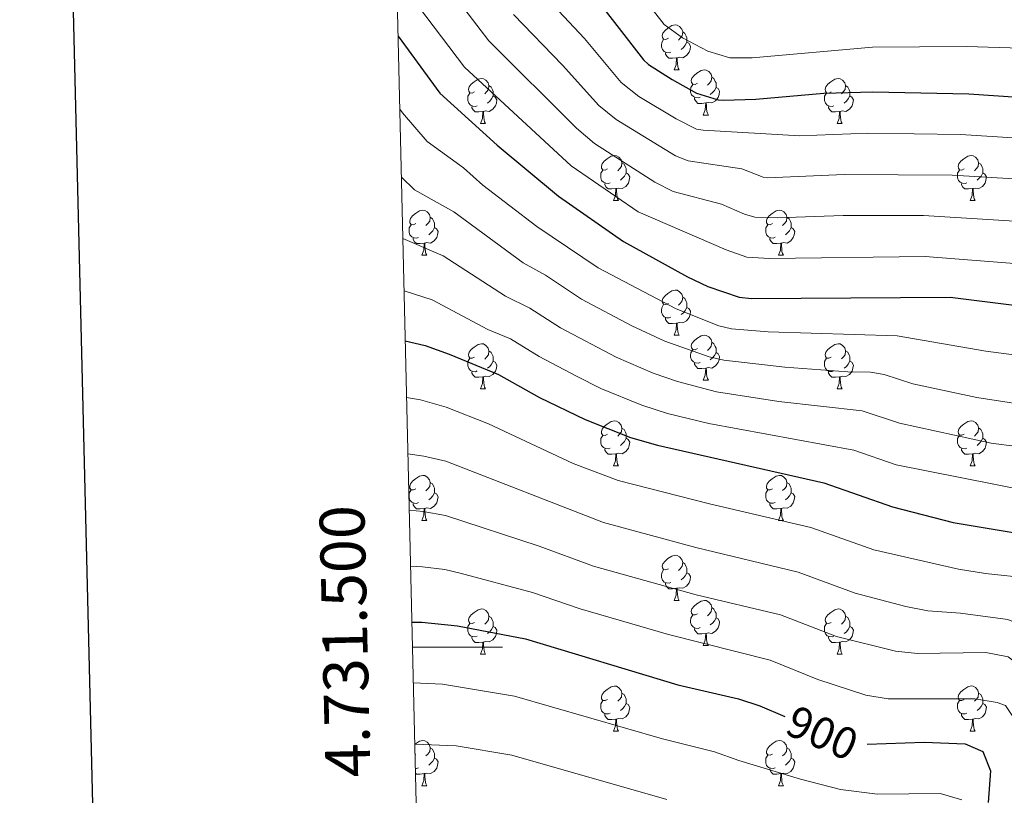
# Model space of a CAD drawing. Units: metres. Extents: x 661250 to 665774, y 730128 to 733202.
# Drawn here: x 662079 to 662298, y 731467 to 731640 of the extents above; entities that cross this region are included whole.
import ezdxf
from ezdxf.enums import TextEntityAlignment as Align

# ---------------------------------------------------------------- set-up
doc = ezdxf.new("R2010")
doc.units = ezdxf.units.M
doc.header["$MEASUREMENT"] = 0
for name, color, linetype, lineweight in [('Carátula', 7, 'Continuous', 5), ('Elementos auxiliares', 7, 'Continuous', 5), ('Entidades rústicas y varios', 7, 'Continuous', 5), ('Relieve y altimetría', 7, 'Continuous', 5), ('Textos de rotulación', 7, 'Continuous', 5)]:
    doc.layers.add(name, color=color, linetype=linetype, lineweight=lineweight)
doc.styles.add('Style-arial', font='arial.shx', dxfattribs={"bigfont": 'arialbig.shx'})
doc.styles.add('Style-Helvetica-Narrow-Oblique', font='txt')

msp = doc.modelspace()

# ---------------------------------------------------------------- linework, layer by layer
at = {"layer": 'Carátula', "color": 7, "linetype": 'Continuous', "lineweight": 5}
msp.add_line((662166.57, 731500), (662186.57, 731500), dxfattribs=at)
at = {"layer": 'Carátula', "color": 7, "linetype": 'Continuous', "lineweight": 25, "flags": 128}
msp.add_lwpolyline([(662060.11, 732903.38), (662119.39, 730489.12), (665673.3, 730576.39), (665614.1, 732987.64), (662060.11, 732903.38)], dxfattribs=at)
at = {"layer": 'Carátula', "color": 7, "linetype": 'Continuous', "lineweight": 5}
msp.add_3dface([(661320.23, 730127.58), (665773.98, 730233.18), (665703.58, 733202.34), (661249.84, 733096.75)], dxfattribs=at)
at = {"layer": 'Elementos auxiliares', "color": 250, "linetype": 'Continuous', "lineweight": 5}
msp.add_3dface([(662189.09, 730542.03), (662134.71, 732855.39), (665545.98, 732936.3), (665601.55, 730622.94)], dxfattribs=at)
at = {"layer": 'Entidades rústicas y varios', "color": 92, "linetype": 'Continuous', "lineweight": 5}
for p, q in [((662224.77, 731628.39), (662225.9, 731628.39)), ((662181.69, 731616.45), (662182.82, 731616.45)), ((662231.25, 731618.35), (662232.37, 731618.35)), ((662261.02, 731616.45), (662262.14, 731616.45)), ((662211.27, 731599.31), (662212.39, 731599.31)), ((662290.6, 731599.31), (662291.72, 731599.31)), ((662168.63, 731587.16), (662169.76, 731587.16)), ((662247.96, 731587.17), (662249.09, 731587.17)), ((662224.77, 731569.4), (662225.9, 731569.4)), ((662181.69, 731557.45), (662182.82, 731557.45)), ((662231.25, 731559.36), (662232.37, 731559.36)), ((662261.02, 731557.46), (662262.14, 731557.46)), ((662211.27, 731540.3), (662212.39, 731540.3)), ((662290.6, 731540.31), (662291.72, 731540.31)), ((662168.63, 731528.16), (662169.76, 731528.16)), ((662247.96, 731528.17), (662249.09, 731528.17)), ((662224.77, 731510.39), (662225.9, 731510.39)), ((662231.25, 731500.36), (662232.37, 731500.36)), ((662181.69, 731498.45), (662182.82, 731498.45)), ((662261.02, 731498.45), (662262.14, 731498.45)), ((662211.27, 731481.31), (662212.39, 731481.31)), ((662290.6, 731481.31), (662291.72, 731481.31)), ((662167.33, 731476.23), (662167.12, 731476.13)), ((662168.63, 731469.17), (662169.76, 731469.17)), ((662247.96, 731469.17), (662249.09, 731469.17))]:
    msp.add_line(p, q, dxfattribs=at)
at = {"layer": 'Entidades rústicas y varios', "color": 92, "linetype": 'Continuous', "lineweight": 5, "flags": 128}
for points in [[(662223.47, 731635.45), (662222.94, 731635.18), (662222.41, 731635.24), (662222.15, 731635.61), (662222.09, 731636.03), (662222.25, 731636.55), (662222.73, 731637.15), (662223.37, 731637.68), (662224.27, 731638.26), (662225.01, 731638.42), (662225.44, 731638.37), (662225.97, 731638.05), (662226.5, 731637.47), (662226.66, 731636.83), (662226.55, 731635.98), (662226.12, 731635.45), (662225.7, 731635.02)], [(662226.66, 731636.83), (662227.13, 731636.51), (662227.45, 731635.87), (662227.61, 731635.55), (662227.61, 731634.97), (662227.61, 731634.55), (662227.24, 731633.86), (662226.82, 731633.38), (662226.34, 731632.96)], [(662224.06, 731632.37), (662223.63, 731632.21), (662223.05, 731632.27), (662222.57, 731632.48), (662222.15, 731632.9), (662221.93, 731633.49), (662221.93, 731633.91), (662221.99, 731634.49), (662222.41, 731635.18)], [(662227.61, 731634.55), (662228.06, 731634.3), (662228.41, 731633.68), (662228.3, 731632.96), (662228.09, 731632.32), (662227.5, 731631.58), (662226.71, 731631.1), (662225.86, 731631.2), (662225.43, 731631.07)], [(662225.32, 731631.07), (662224.43, 731630.99), (662223.58, 731630.99), (662223.16, 731631.42), (662222.84, 731631.89), (662222.84, 731632.21)], [(662224.77, 731628.39), (662225.21, 731629.55), (662225.32, 731631.07), (662225.43, 731631.07), (662225.46, 731630.49), (662225.5, 731629.8), (662225.57, 731629.19), (662225.68, 731628.79), (662225.9, 731628.39)], [(662229.95, 731625.41), (662229.42, 731625.15), (662228.89, 731625.2), (662228.62, 731625.57), (662228.57, 731626), (662228.73, 731626.52), (662229.21, 731627.11), (662229.84, 731627.64), (662230.74, 731628.23), (662231.49, 731628.39), (662231.91, 731628.33), (662232.44, 731628.02), (662232.97, 731627.43), (662233.13, 731626.79), (662233.02, 731625.94), (662232.6, 731625.41), (662232.18, 731624.99)], [(662180.39, 731623.51), (662179.86, 731623.24), (662179.33, 731623.3), (662179.07, 731623.67), (662179.01, 731624.09), (662179.17, 731624.61), (662179.65, 731625.21), (662180.29, 731625.74), (662181.19, 731626.32), (662181.93, 731626.48), (662182.36, 731626.43), (662182.89, 731626.11), (662183.42, 731625.53), (662183.58, 731624.89), (662183.47, 731624.04), (662183.04, 731623.51), (662182.62, 731623.08)], [(662230.53, 731622.33), (662230.11, 731622.17), (662229.52, 731622.23), (662229.05, 731622.44), (662228.62, 731622.87), (662228.41, 731623.45), (662228.41, 731623.87), (662228.46, 731624.46), (662228.89, 731625.15)], [(662233.13, 731626.79), (662233.61, 731626.48), (662233.92, 731625.84), (662234.08, 731625.52), (662234.08, 731624.94), (662234.08, 731624.51), (662233.71, 731623.82), (662233.29, 731623.34), (662232.81, 731622.92)], [(662259.72, 731623.51), (662259.19, 731623.24), (662258.66, 731623.3), (662258.39, 731623.67), (662258.34, 731624.09), (662258.5, 731624.61), (662258.98, 731625.21), (662259.61, 731625.74), (662260.51, 731626.32), (662261.26, 731626.48), (662261.68, 731626.43), (662262.21, 731626.11), (662262.74, 731625.53), (662262.9, 731624.89), (662262.79, 731624.04), (662262.37, 731623.51), (662261.95, 731623.08)], [(662180.98, 731620.43), (662180.55, 731620.27), (662179.97, 731620.33), (662179.49, 731620.54), (662179.07, 731620.96), (662178.85, 731621.55), (662178.85, 731621.97), (662178.91, 731622.55), (662179.33, 731623.24)], [(662183.58, 731624.89), (662184.05, 731624.57), (662184.37, 731623.93), (662184.53, 731623.61), (662184.53, 731623.03), (662184.53, 731622.61), (662184.16, 731621.92), (662183.74, 731621.44), (662183.26, 731621.02)], [(662234.08, 731624.51), (662234.54, 731624.26), (662234.88, 731623.65), (662234.77, 731622.92), (662234.56, 731622.28), (662233.98, 731621.54), (662233.18, 731621.06), (662232.33, 731621.17), (662231.9, 731621.04)], [(662260.3, 731620.43), (662259.88, 731620.27), (662259.29, 731620.33), (662258.82, 731620.54), (662258.39, 731620.96), (662258.18, 731621.55), (662258.18, 731621.97), (662258.23, 731622.55), (662258.66, 731623.24)], [(662262.9, 731624.89), (662263.38, 731624.57), (662263.69, 731623.93), (662263.85, 731623.61), (662263.85, 731623.03), (662263.85, 731622.61), (662263.48, 731621.92), (662263.06, 731621.44), (662262.58, 731621.02)], [(662184.53, 731622.61), (662184.98, 731622.36), (662185.33, 731621.74), (662185.22, 731621.02), (662185.01, 731620.38), (662184.42, 731619.64), (662183.63, 731619.16), (662182.78, 731619.26), (662182.35, 731619.13)], [(662231.79, 731621.04), (662230.9, 731620.95), (662230.06, 731620.95), (662229.63, 731621.38), (662229.31, 731621.86), (662229.31, 731622.17)], [(662231.25, 731618.35), (662231.68, 731619.51), (662231.79, 731621.04), (662231.9, 731621.04), (662231.94, 731620.45), (662231.97, 731619.77), (662232.04, 731619.15), (662232.16, 731618.75), (662232.37, 731618.35)], [(662263.85, 731622.61), (662264.31, 731622.36), (662264.65, 731621.74), (662264.54, 731621.02), (662264.33, 731620.38), (662263.75, 731619.64), (662262.95, 731619.16), (662262.1, 731619.26), (662261.67, 731619.13)], [(662182.24, 731619.13), (662181.35, 731619.05), (662180.5, 731619.05), (662180.08, 731619.48), (662179.76, 731619.95), (662179.76, 731620.27)], [(662181.69, 731616.45), (662182.13, 731617.61), (662182.24, 731619.13), (662182.35, 731619.13), (662182.38, 731618.55), (662182.42, 731617.86), (662182.49, 731617.25), (662182.6, 731616.85), (662182.82, 731616.45)], [(662261.56, 731619.13), (662260.67, 731619.05), (662259.83, 731619.05), (662259.4, 731619.48), (662259.08, 731619.95), (662259.08, 731620.27)], [(662261.02, 731616.45), (662261.45, 731617.61), (662261.56, 731619.13), (662261.67, 731619.13), (662261.71, 731618.55), (662261.74, 731617.86), (662261.81, 731617.25), (662261.93, 731616.85), (662262.14, 731616.45)], [(662209.97, 731606.37), (662209.44, 731606.1), (662208.91, 731606.15), (662208.64, 731606.53), (662208.59, 731606.95), (662208.75, 731607.47), (662209.23, 731608.07), (662209.86, 731608.59), (662210.76, 731609.18), (662211.51, 731609.34), (662211.93, 731609.29), (662212.46, 731608.97), (662212.99, 731608.39), (662213.15, 731607.75), (662213.04, 731606.89), (662212.62, 731606.37), (662212.2, 731605.94)], [(662213.15, 731607.75), (662213.63, 731607.43), (662213.94, 731606.79), (662214.1, 731606.47), (662214.1, 731605.89), (662214.1, 731605.47), (662213.73, 731604.77), (662213.31, 731604.29), (662212.83, 731603.87)], [(662289.3, 731606.37), (662288.77, 731606.1), (662288.24, 731606.15), (662287.97, 731606.53), (662287.92, 731606.95), (662288.08, 731607.47), (662288.56, 731608.07), (662289.19, 731608.59), (662290.09, 731609.18), (662290.84, 731609.34), (662291.26, 731609.29), (662291.79, 731608.97), (662292.32, 731608.39), (662292.48, 731607.75), (662292.37, 731606.89), (662291.95, 731606.37), (662291.53, 731605.94)], [(662292.48, 731607.75), (662292.96, 731607.43), (662293.27, 731606.79), (662293.43, 731606.47), (662293.43, 731605.89), (662293.43, 731605.47), (662293.06, 731604.77), (662292.64, 731604.29), (662292.16, 731603.87)], [(662210.55, 731603.29), (662210.13, 731603.13), (662209.54, 731603.19), (662209.07, 731603.39), (662208.64, 731603.82), (662208.43, 731604.41), (662208.43, 731604.83), (662208.48, 731605.41), (662208.91, 731606.1)], [(662214.1, 731605.47), (662214.56, 731605.21), (662214.9, 731604.6), (662214.79, 731603.87), (662214.58, 731603.23), (662214, 731602.49), (662213.2, 731602.01), (662212.35, 731602.12), (662211.92, 731601.99)], [(662289.88, 731603.29), (662289.46, 731603.13), (662288.87, 731603.19), (662288.4, 731603.39), (662287.97, 731603.82), (662287.76, 731604.41), (662287.76, 731604.83), (662287.81, 731605.41), (662288.24, 731606.1)], [(662293.43, 731605.47), (662293.89, 731605.21), (662294.23, 731604.6), (662294.12, 731603.87), (662293.91, 731603.23), (662293.33, 731602.49), (662292.53, 731602.01), (662291.68, 731602.12), (662291.25, 731601.99)], [(662211.81, 731601.99), (662210.92, 731601.91), (662210.08, 731601.91), (662209.65, 731602.33), (662209.33, 731602.81), (662209.33, 731603.13)], [(662211.27, 731599.31), (662211.7, 731600.47), (662211.81, 731601.99), (662211.92, 731601.99), (662211.96, 731601.41), (662211.99, 731600.72), (662212.06, 731600.11), (662212.18, 731599.71), (662212.39, 731599.31)], [(662291.14, 731601.99), (662290.25, 731601.91), (662289.41, 731601.91), (662288.98, 731602.33), (662288.66, 731602.81), (662288.66, 731603.13)], [(662290.6, 731599.31), (662291.03, 731600.47), (662291.14, 731601.99), (662291.25, 731601.99), (662291.29, 731601.41), (662291.32, 731600.72), (662291.39, 731600.11), (662291.51, 731599.71), (662291.72, 731599.31)], [(662167.33, 731594.22), (662166.8, 731593.95), (662166.27, 731594), (662166.01, 731594.38), (662165.95, 731594.8), (662166.11, 731595.32), (662166.59, 731595.93), (662167.23, 731596.45), (662168.13, 731597.04), (662168.87, 731597.2), (662169.3, 731597.15), (662169.83, 731596.83), (662170.36, 731596.25), (662170.52, 731595.61), (662170.41, 731594.75), (662169.98, 731594.23), (662169.56, 731593.8)], [(662246.66, 731594.23), (662246.13, 731593.96), (662245.6, 731594.01), (662245.33, 731594.39), (662245.28, 731594.81), (662245.44, 731595.33), (662245.92, 731595.93), (662246.55, 731596.45), (662247.45, 731597.04), (662248.2, 731597.2), (662248.63, 731597.15), (662249.15, 731596.83), (662249.69, 731596.25), (662249.85, 731595.61), (662249.73, 731594.75), (662249.31, 731594.23), (662248.89, 731593.8)], [(662170.52, 731595.61), (662170.99, 731595.29), (662171.31, 731594.65), (662171.47, 731594.33), (662171.47, 731593.75), (662171.47, 731593.33), (662171.1, 731592.63), (662170.68, 731592.15), (662170.2, 731591.72)], [(662249.85, 731595.61), (662250.32, 731595.29), (662250.63, 731594.65), (662250.79, 731594.33), (662250.79, 731593.75), (662250.79, 731593.33), (662250.43, 731592.63), (662250.01, 731592.15), (662249.53, 731591.73)], [(662167.92, 731591.14), (662167.49, 731590.98), (662166.91, 731591.04), (662166.43, 731591.24), (662166.01, 731591.67), (662165.79, 731592.26), (662165.79, 731592.68), (662165.85, 731593.26), (662166.27, 731593.95)], [(662171.47, 731593.33), (662171.92, 731593.07), (662172.27, 731592.46), (662172.16, 731591.73), (662171.95, 731591.09), (662171.36, 731590.34), (662170.57, 731589.86), (662169.72, 731589.97), (662169.29, 731589.84)], [(662247.25, 731591.15), (662246.82, 731590.99), (662246.23, 731591.05), (662245.76, 731591.25), (662245.33, 731591.68), (662245.12, 731592.27), (662245.12, 731592.69), (662245.17, 731593.27), (662245.6, 731593.96)], [(662250.79, 731593.33), (662251.25, 731593.07), (662251.59, 731592.46), (662251.49, 731591.73), (662251.27, 731591.09), (662250.69, 731590.35), (662249.89, 731589.87), (662249.05, 731589.98), (662248.61, 731589.85)], [(662169.18, 731589.84), (662168.29, 731589.76), (662167.44, 731589.76), (662167.02, 731590.18), (662166.7, 731590.66), (662166.7, 731590.98)], [(662248.51, 731589.85), (662247.61, 731589.77), (662246.77, 731589.77), (662246.35, 731590.19), (662246.03, 731590.67), (662246.03, 731590.99)], [(662168.63, 731587.16), (662169.07, 731588.32), (662169.18, 731589.84), (662169.29, 731589.84), (662169.32, 731589.26), (662169.36, 731588.57), (662169.43, 731587.96), (662169.54, 731587.56), (662169.76, 731587.16)], [(662247.96, 731587.17), (662248.39, 731588.33), (662248.51, 731589.85), (662248.61, 731589.85), (662248.65, 731589.27), (662248.69, 731588.58), (662248.75, 731587.97), (662248.87, 731587.57), (662249.09, 731587.17)], [(662223.47, 731576.46), (662222.94, 731576.19), (662222.41, 731576.25), (662222.15, 731576.62), (662222.09, 731577.04), (662222.25, 731577.56), (662222.73, 731578.16), (662223.37, 731578.69), (662224.27, 731579.27), (662225.01, 731579.43), (662225.44, 731579.38), (662225.97, 731579.06), (662226.5, 731578.48), (662226.66, 731577.84), (662226.55, 731576.99), (662226.12, 731576.46), (662225.7, 731576.03)], [(662226.66, 731577.84), (662227.13, 731577.52), (662227.45, 731576.88), (662227.61, 731576.56), (662227.61, 731575.98), (662227.61, 731575.56), (662227.24, 731574.87), (662226.82, 731574.39), (662226.34, 731573.97)], [(662224.06, 731573.38), (662223.63, 731573.22), (662223.05, 731573.28), (662222.57, 731573.49), (662222.15, 731573.91), (662221.93, 731574.5), (662221.93, 731574.92), (662221.99, 731575.5), (662222.41, 731576.19)], [(662227.61, 731575.56), (662228.06, 731575.31), (662228.41, 731574.69), (662228.3, 731573.97), (662228.09, 731573.33), (662227.5, 731572.59), (662226.71, 731572.11), (662225.86, 731572.21), (662225.43, 731572.08)], [(662225.32, 731572.08), (662224.43, 731572), (662223.58, 731572), (662223.16, 731572.43), (662222.84, 731572.9), (662222.84, 731573.22)], [(662224.77, 731569.4), (662225.21, 731570.56), (662225.32, 731572.08), (662225.43, 731572.08), (662225.46, 731571.5), (662225.5, 731570.81), (662225.57, 731570.2), (662225.68, 731569.8), (662225.9, 731569.4)], [(662229.95, 731566.42), (662229.42, 731566.16), (662228.89, 731566.21), (662228.62, 731566.58), (662228.57, 731567.01), (662228.73, 731567.53), (662229.21, 731568.12), (662229.84, 731568.65), (662230.74, 731569.24), (662231.49, 731569.4), (662231.91, 731569.34), (662232.44, 731569.03), (662232.97, 731568.44), (662233.13, 731567.8), (662233.02, 731566.95), (662232.6, 731566.42), (662232.18, 731566)], [(662180.39, 731564.51), (662179.86, 731564.24), (662179.33, 731564.3), (662179.07, 731564.67), (662179.01, 731565.09), (662179.17, 731565.61), (662179.65, 731566.21), (662180.29, 731566.74), (662181.19, 731567.32), (662181.93, 731567.48), (662182.36, 731567.43), (662182.89, 731567.11), (662183.42, 731566.53), (662183.58, 731565.89), (662183.47, 731565.04), (662183.04, 731564.51), (662182.62, 731564.08)], [(662230.53, 731563.34), (662230.11, 731563.18), (662229.52, 731563.24), (662229.05, 731563.45), (662228.62, 731563.88), (662228.41, 731564.46), (662228.41, 731564.88), (662228.46, 731565.47), (662228.89, 731566.16)], [(662233.13, 731567.8), (662233.61, 731567.49), (662233.92, 731566.85), (662234.08, 731566.53), (662234.08, 731565.95), (662234.08, 731565.52), (662233.71, 731564.83), (662233.29, 731564.35), (662232.81, 731563.93)], [(662259.72, 731564.52), (662259.19, 731564.25), (662258.66, 731564.31), (662258.39, 731564.68), (662258.34, 731565.1), (662258.5, 731565.62), (662258.98, 731566.22), (662259.61, 731566.75), (662260.51, 731567.33), (662261.26, 731567.49), (662261.68, 731567.44), (662262.21, 731567.12), (662262.74, 731566.54), (662262.9, 731565.9), (662262.79, 731565.05), (662262.37, 731564.52), (662261.95, 731564.09)], [(662180.98, 731561.43), (662180.55, 731561.27), (662179.97, 731561.33), (662179.49, 731561.54), (662179.07, 731561.96), (662178.85, 731562.55), (662178.85, 731562.97), (662178.91, 731563.55), (662179.33, 731564.24)], [(662183.58, 731565.89), (662184.05, 731565.57), (662184.37, 731564.93), (662184.53, 731564.61), (662184.53, 731564.03), (662184.53, 731563.61), (662184.16, 731562.92), (662183.74, 731562.44), (662183.26, 731562.02)], [(662234.08, 731565.52), (662234.54, 731565.27), (662234.88, 731564.66), (662234.77, 731563.93), (662234.56, 731563.29), (662233.98, 731562.55), (662233.18, 731562.07), (662232.33, 731562.18), (662231.9, 731562.05)], [(662260.3, 731561.44), (662259.88, 731561.28), (662259.29, 731561.34), (662258.82, 731561.55), (662258.39, 731561.97), (662258.18, 731562.56), (662258.18, 731562.98), (662258.23, 731563.56), (662258.66, 731564.25)], [(662262.9, 731565.9), (662263.38, 731565.58), (662263.69, 731564.94), (662263.85, 731564.62), (662263.85, 731564.04), (662263.85, 731563.62), (662263.48, 731562.93), (662263.06, 731562.45), (662262.58, 731562.03)], [(662184.53, 731563.61), (662184.98, 731563.36), (662185.33, 731562.74), (662185.22, 731562.02), (662185.01, 731561.38), (662184.42, 731560.64), (662183.63, 731560.16), (662182.78, 731560.26), (662182.35, 731560.13)], [(662231.79, 731562.05), (662230.9, 731561.96), (662230.06, 731561.96), (662229.63, 731562.39), (662229.31, 731562.87), (662229.31, 731563.18)], [(662231.25, 731559.36), (662231.68, 731560.52), (662231.79, 731562.05), (662231.9, 731562.05), (662231.94, 731561.46), (662231.97, 731560.78), (662232.04, 731560.16), (662232.16, 731559.76), (662232.37, 731559.36)], [(662263.85, 731563.62), (662264.31, 731563.37), (662264.65, 731562.75), (662264.54, 731562.03), (662264.33, 731561.39), (662263.75, 731560.65), (662262.95, 731560.17), (662262.1, 731560.27), (662261.67, 731560.14)], [(662182.24, 731560.13), (662181.35, 731560.05), (662180.5, 731560.05), (662180.08, 731560.48), (662179.76, 731560.95), (662179.76, 731561.27)], [(662181.69, 731557.45), (662182.13, 731558.61), (662182.24, 731560.13), (662182.35, 731560.13), (662182.38, 731559.55), (662182.42, 731558.86), (662182.49, 731558.25), (662182.6, 731557.85), (662182.82, 731557.45)], [(662261.56, 731560.14), (662260.67, 731560.06), (662259.83, 731560.06), (662259.4, 731560.49), (662259.08, 731560.96), (662259.08, 731561.28)], [(662261.02, 731557.46), (662261.45, 731558.62), (662261.56, 731560.14), (662261.67, 731560.14), (662261.71, 731559.56), (662261.74, 731558.87), (662261.81, 731558.26), (662261.93, 731557.86), (662262.14, 731557.46)], [(662209.97, 731547.36), (662209.44, 731547.1), (662208.91, 731547.15), (662208.64, 731547.52), (662208.59, 731547.95), (662208.75, 731548.47), (662209.23, 731549.06), (662209.86, 731549.59), (662210.76, 731550.18), (662211.51, 731550.34), (662211.93, 731550.28), (662212.46, 731549.97), (662212.99, 731549.38), (662213.15, 731548.74), (662213.04, 731547.89), (662212.62, 731547.36), (662212.2, 731546.94)], [(662213.15, 731548.74), (662213.63, 731548.43), (662213.94, 731547.79), (662214.1, 731547.47), (662214.1, 731546.89), (662214.1, 731546.46), (662213.73, 731545.77), (662213.31, 731545.29), (662212.83, 731544.87)], [(662289.3, 731547.37), (662288.77, 731547.11), (662288.24, 731547.16), (662287.97, 731547.53), (662287.92, 731547.96), (662288.08, 731548.48), (662288.56, 731549.07), (662289.19, 731549.6), (662290.09, 731550.19), (662290.84, 731550.35), (662291.26, 731550.29), (662291.79, 731549.98), (662292.32, 731549.39), (662292.48, 731548.75), (662292.37, 731547.9), (662291.95, 731547.37), (662291.53, 731546.95)], [(662292.48, 731548.75), (662292.96, 731548.44), (662293.27, 731547.8), (662293.43, 731547.48), (662293.43, 731546.9), (662293.43, 731546.47), (662293.06, 731545.78), (662292.64, 731545.3), (662292.16, 731544.88)], [(662210.55, 731544.28), (662210.13, 731544.12), (662209.54, 731544.18), (662209.07, 731544.39), (662208.64, 731544.82), (662208.43, 731545.4), (662208.43, 731545.82), (662208.48, 731546.41), (662208.91, 731547.1)], [(662214.1, 731546.46), (662214.56, 731546.21), (662214.9, 731545.6), (662214.79, 731544.87), (662214.58, 731544.23), (662214, 731543.49), (662213.2, 731543.01), (662212.35, 731543.12), (662211.92, 731542.99)], [(662289.88, 731544.29), (662289.46, 731544.13), (662288.87, 731544.19), (662288.4, 731544.4), (662287.97, 731544.83), (662287.76, 731545.41), (662287.76, 731545.83), (662287.81, 731546.42), (662288.24, 731547.11)], [(662293.43, 731546.47), (662293.89, 731546.22), (662294.23, 731545.61), (662294.12, 731544.88), (662293.91, 731544.24), (662293.33, 731543.5), (662292.53, 731543.02), (662291.68, 731543.13), (662291.25, 731543)], [(662211.81, 731542.99), (662210.92, 731542.9), (662210.08, 731542.9), (662209.65, 731543.33), (662209.33, 731543.81), (662209.33, 731544.12)], [(662291.14, 731543), (662290.25, 731542.91), (662289.41, 731542.91), (662288.98, 731543.34), (662288.66, 731543.82), (662288.66, 731544.13)], [(662211.27, 731540.3), (662211.7, 731541.46), (662211.81, 731542.99), (662211.92, 731542.99), (662211.96, 731542.4), (662211.99, 731541.72), (662212.06, 731541.1), (662212.18, 731540.7), (662212.39, 731540.3)], [(662290.6, 731540.31), (662291.03, 731541.47), (662291.14, 731543), (662291.25, 731543), (662291.29, 731542.41), (662291.32, 731541.73), (662291.39, 731541.11), (662291.51, 731540.71), (662291.72, 731540.31)], [(662167.33, 731535.22), (662166.8, 731534.96), (662166.27, 731535.01), (662166.01, 731535.38), (662165.95, 731535.81), (662166.11, 731536.33), (662166.59, 731536.92), (662167.23, 731537.45), (662168.13, 731538.04), (662168.87, 731538.2), (662169.3, 731538.14), (662169.83, 731537.83), (662170.36, 731537.24), (662170.52, 731536.6), (662170.41, 731535.75), (662169.98, 731535.22), (662169.56, 731534.8)], [(662246.66, 731535.23), (662246.13, 731534.97), (662245.6, 731535.02), (662245.33, 731535.39), (662245.28, 731535.82), (662245.44, 731536.34), (662245.92, 731536.93), (662246.55, 731537.46), (662247.45, 731538.05), (662248.2, 731538.21), (662248.63, 731538.15), (662249.15, 731537.84), (662249.69, 731537.25), (662249.85, 731536.61), (662249.73, 731535.76), (662249.31, 731535.23), (662248.89, 731534.81)], [(662170.52, 731536.6), (662170.99, 731536.29), (662171.31, 731535.65), (662171.47, 731535.33), (662171.47, 731534.75), (662171.47, 731534.32), (662171.1, 731533.63), (662170.68, 731533.15), (662170.2, 731532.73)], [(662249.85, 731536.61), (662250.32, 731536.3), (662250.63, 731535.66), (662250.79, 731535.34), (662250.79, 731534.76), (662250.79, 731534.33), (662250.43, 731533.64), (662250.01, 731533.16), (662249.53, 731532.74)], [(662167.92, 731532.14), (662167.49, 731531.98), (662166.91, 731532.04), (662166.43, 731532.25), (662166.01, 731532.68), (662165.79, 731533.26), (662165.79, 731533.68), (662165.85, 731534.27), (662166.27, 731534.96)], [(662171.47, 731534.32), (662171.92, 731534.07), (662172.27, 731533.46), (662172.16, 731532.73), (662171.95, 731532.09), (662171.36, 731531.35), (662170.57, 731530.87), (662169.72, 731530.98), (662169.29, 731530.85)], [(662247.25, 731532.15), (662246.82, 731531.99), (662246.23, 731532.05), (662245.76, 731532.26), (662245.33, 731532.69), (662245.12, 731533.27), (662245.12, 731533.69), (662245.17, 731534.28), (662245.6, 731534.97)], [(662250.79, 731534.33), (662251.25, 731534.08), (662251.59, 731533.47), (662251.49, 731532.74), (662251.27, 731532.1), (662250.69, 731531.36), (662249.89, 731530.88), (662249.05, 731530.99), (662248.61, 731530.86)], [(662169.18, 731530.85), (662168.29, 731530.76), (662167.44, 731530.76), (662167.02, 731531.19), (662166.7, 731531.67), (662166.7, 731531.98)], [(662248.51, 731530.86), (662247.61, 731530.77), (662246.77, 731530.77), (662246.35, 731531.2), (662246.03, 731531.68), (662246.03, 731531.99)], [(662168.63, 731528.16), (662169.07, 731529.32), (662169.18, 731530.85), (662169.29, 731530.85), (662169.32, 731530.26), (662169.36, 731529.58), (662169.43, 731528.96), (662169.54, 731528.56), (662169.76, 731528.16)], [(662247.96, 731528.17), (662248.39, 731529.33), (662248.51, 731530.86), (662248.61, 731530.86), (662248.65, 731530.27), (662248.69, 731529.59), (662248.75, 731528.97), (662248.87, 731528.57), (662249.09, 731528.17)], [(662223.47, 731517.45), (662222.94, 731517.19), (662222.41, 731517.24), (662222.15, 731517.61), (662222.09, 731518.04), (662222.25, 731518.56), (662222.73, 731519.15), (662223.37, 731519.68), (662224.27, 731520.27), (662225.01, 731520.43), (662225.44, 731520.37), (662225.97, 731520.06), (662226.5, 731519.47), (662226.66, 731518.83), (662226.55, 731517.98), (662226.12, 731517.45), (662225.7, 731517.03)], [(662226.66, 731518.83), (662227.13, 731518.52), (662227.45, 731517.88), (662227.61, 731517.56), (662227.61, 731516.98), (662227.61, 731516.55), (662227.24, 731515.86), (662226.82, 731515.38), (662226.34, 731514.96)], [(662224.06, 731514.37), (662223.63, 731514.21), (662223.05, 731514.27), (662222.57, 731514.48), (662222.15, 731514.91), (662221.93, 731515.49), (662221.93, 731515.91), (662221.99, 731516.5), (662222.41, 731517.19)], [(662227.61, 731516.55), (662228.06, 731516.3), (662228.41, 731515.69), (662228.3, 731514.96), (662228.09, 731514.32), (662227.5, 731513.58), (662226.71, 731513.1), (662225.86, 731513.21), (662225.43, 731513.08)], [(662225.32, 731513.08), (662224.43, 731512.99), (662223.58, 731512.99), (662223.16, 731513.42), (662222.84, 731513.9), (662222.84, 731514.21)], [(662224.77, 731510.39), (662225.21, 731511.55), (662225.32, 731513.08), (662225.43, 731513.08), (662225.46, 731512.49), (662225.5, 731511.81), (662225.57, 731511.19), (662225.68, 731510.79), (662225.9, 731510.39)], [(662229.95, 731507.42), (662229.42, 731507.15), (662228.89, 731507.21), (662228.62, 731507.58), (662228.57, 731508), (662228.73, 731508.52), (662229.21, 731509.12), (662229.84, 731509.65), (662230.74, 731510.23), (662231.49, 731510.39), (662231.91, 731510.34), (662232.44, 731510.02), (662232.97, 731509.44), (662233.13, 731508.8), (662233.02, 731507.95), (662232.6, 731507.42), (662232.18, 731506.99)], [(662180.39, 731505.51), (662179.86, 731505.25), (662179.33, 731505.3), (662179.07, 731505.67), (662179.01, 731506.1), (662179.17, 731506.62), (662179.65, 731507.21), (662180.29, 731507.74), (662181.19, 731508.33), (662181.93, 731508.49), (662182.36, 731508.43), (662182.89, 731508.12), (662183.42, 731507.53), (662183.58, 731506.89), (662183.47, 731506.04), (662183.04, 731505.51), (662182.62, 731505.09)], [(662183.58, 731506.89), (662184.05, 731506.58), (662184.37, 731505.94), (662184.53, 731505.62), (662184.53, 731505.04), (662184.53, 731504.61), (662184.16, 731503.92), (662183.74, 731503.44), (662183.26, 731503.02)], [(662230.53, 731504.34), (662230.11, 731504.18), (662229.52, 731504.24), (662229.05, 731504.45), (662228.62, 731504.87), (662228.41, 731505.46), (662228.41, 731505.88), (662228.46, 731506.46), (662228.89, 731507.15)], [(662233.13, 731508.8), (662233.61, 731508.48), (662233.92, 731507.84), (662234.08, 731507.52), (662234.08, 731506.94), (662234.08, 731506.52), (662233.71, 731505.83), (662233.29, 731505.35), (662232.81, 731504.93)], [(662259.72, 731505.51), (662259.19, 731505.25), (662258.66, 731505.3), (662258.39, 731505.67), (662258.34, 731506.1), (662258.5, 731506.62), (662258.98, 731507.21), (662259.61, 731507.74), (662260.51, 731508.33), (662261.26, 731508.49), (662261.68, 731508.43), (662262.21, 731508.12), (662262.74, 731507.53), (662262.9, 731506.89), (662262.79, 731506.04), (662262.37, 731505.51), (662261.95, 731505.09)], [(662262.9, 731506.89), (662263.38, 731506.58), (662263.69, 731505.94), (662263.85, 731505.62), (662263.85, 731505.04), (662263.85, 731504.61), (662263.48, 731503.92), (662263.06, 731503.44), (662262.58, 731503.02)], [(662180.98, 731502.43), (662180.55, 731502.27), (662179.97, 731502.33), (662179.49, 731502.54), (662179.07, 731502.97), (662178.85, 731503.55), (662178.85, 731503.97), (662178.91, 731504.56), (662179.33, 731505.25)], [(662234.08, 731506.52), (662234.54, 731506.27), (662234.88, 731505.65), (662234.77, 731504.93), (662234.56, 731504.29), (662233.98, 731503.55), (662233.18, 731503.07), (662232.33, 731503.17), (662231.9, 731503.04)], [(662260.3, 731502.43), (662259.88, 731502.27), (662259.29, 731502.33), (662258.82, 731502.54), (662258.39, 731502.97), (662258.18, 731503.55), (662258.18, 731503.97), (662258.23, 731504.56), (662258.66, 731505.25)], [(662184.53, 731504.61), (662184.98, 731504.36), (662185.33, 731503.75), (662185.22, 731503.02), (662185.01, 731502.38), (662184.42, 731501.64), (662183.63, 731501.16), (662182.78, 731501.27), (662182.35, 731501.14)], [(662231.79, 731503.04), (662230.9, 731502.96), (662230.06, 731502.96), (662229.63, 731503.39), (662229.31, 731503.86), (662229.31, 731504.18)], [(662231.25, 731500.36), (662231.68, 731501.52), (662231.79, 731503.04), (662231.9, 731503.04), (662231.94, 731502.46), (662231.97, 731501.77), (662232.04, 731501.16), (662232.16, 731500.76), (662232.37, 731500.36)], [(662263.85, 731504.61), (662264.31, 731504.36), (662264.65, 731503.75), (662264.54, 731503.02), (662264.33, 731502.38), (662263.75, 731501.64), (662262.95, 731501.16), (662262.1, 731501.27), (662261.67, 731501.14)], [(662182.24, 731501.14), (662181.35, 731501.05), (662180.5, 731501.05), (662180.08, 731501.48), (662179.76, 731501.96), (662179.76, 731502.27)], [(662181.69, 731498.45), (662182.13, 731499.61), (662182.24, 731501.14), (662182.35, 731501.14), (662182.38, 731500.55), (662182.42, 731499.87), (662182.49, 731499.25), (662182.6, 731498.85), (662182.82, 731498.45)], [(662261.56, 731501.14), (662260.67, 731501.05), (662259.83, 731501.05), (662259.4, 731501.48), (662259.08, 731501.96), (662259.08, 731502.27)], [(662261.02, 731498.45), (662261.45, 731499.61), (662261.56, 731501.14), (662261.67, 731501.14), (662261.71, 731500.55), (662261.74, 731499.87), (662261.81, 731499.25), (662261.93, 731498.85), (662262.14, 731498.45)], [(662209.97, 731488.37), (662209.44, 731488.11), (662208.91, 731488.16), (662208.64, 731488.53), (662208.59, 731488.96), (662208.75, 731489.48), (662209.23, 731490.07), (662209.86, 731490.6), (662210.76, 731491.19), (662211.51, 731491.35), (662211.93, 731491.29), (662212.46, 731490.98), (662212.99, 731490.39), (662213.15, 731489.75), (662213.04, 731488.9), (662212.62, 731488.37), (662212.2, 731487.95)], [(662213.15, 731489.75), (662213.63, 731489.44), (662213.94, 731488.8), (662214.1, 731488.48), (662214.1, 731487.9), (662214.1, 731487.47), (662213.73, 731486.78), (662213.31, 731486.3), (662212.83, 731485.88)], [(662289.3, 731488.37), (662288.77, 731488.11), (662288.24, 731488.16), (662287.97, 731488.53), (662287.92, 731488.96), (662288.08, 731489.48), (662288.56, 731490.08), (662289.19, 731490.61), (662290.09, 731491.2), (662290.84, 731491.36), (662291.26, 731491.3), (662291.79, 731490.99), (662292.32, 731490.4), (662292.48, 731489.76), (662292.37, 731488.91), (662291.95, 731488.38), (662291.53, 731487.96)], [(662292.48, 731489.76), (662292.96, 731489.45), (662293.27, 731488.81), (662293.43, 731488.49), (662293.43, 731487.91), (662293.43, 731487.48), (662293.06, 731486.79), (662292.64, 731486.31), (662292.16, 731485.88)], [(662210.55, 731485.29), (662210.13, 731485.13), (662209.54, 731485.19), (662209.07, 731485.4), (662208.64, 731485.83), (662208.43, 731486.41), (662208.43, 731486.83), (662208.48, 731487.42), (662208.91, 731488.11)], [(662214.1, 731487.47), (662214.56, 731487.22), (662214.9, 731486.61), (662214.79, 731485.88), (662214.58, 731485.24), (662214, 731484.5), (662213.2, 731484.02), (662212.35, 731484.13), (662211.92, 731484)], [(662289.88, 731485.29), (662289.46, 731485.13), (662288.87, 731485.19), (662288.4, 731485.4), (662287.97, 731485.83), (662287.76, 731486.41), (662287.76, 731486.83), (662287.81, 731487.42), (662288.24, 731488.11)], [(662293.43, 731487.48), (662293.89, 731487.23), (662294.23, 731486.62), (662294.12, 731485.89), (662293.91, 731485.25), (662293.33, 731484.5), (662292.53, 731484.02), (662291.68, 731484.13), (662291.25, 731484)], [(662211.81, 731484), (662210.92, 731483.91), (662210.08, 731483.91), (662209.65, 731484.34), (662209.33, 731484.82), (662209.33, 731485.13)], [(662291.14, 731484), (662290.25, 731483.91), (662289.41, 731483.91), (662288.98, 731484.34), (662288.66, 731484.82), (662288.66, 731485.13)], [(662211.27, 731481.31), (662211.7, 731482.47), (662211.81, 731484), (662211.92, 731484), (662211.96, 731483.41), (662211.99, 731482.73), (662212.06, 731482.11), (662212.18, 731481.71), (662212.39, 731481.31)], [(662290.6, 731481.31), (662291.03, 731482.47), (662291.14, 731484), (662291.25, 731484), (662291.29, 731483.41), (662291.32, 731482.73), (662291.39, 731482.11), (662291.51, 731481.71), (662291.72, 731481.31)], [(662167.07, 731478.33), (662167.23, 731478.46), (662168.13, 731479.05), (662168.87, 731479.21), (662169.3, 731479.15), (662169.83, 731478.84), (662170.36, 731478.25), (662170.52, 731477.61), (662170.41, 731476.76), (662169.98, 731476.23), (662169.56, 731475.81)], [(662246.66, 731476.23), (662246.13, 731475.97), (662245.6, 731476.02), (662245.33, 731476.39), (662245.28, 731476.82), (662245.44, 731477.34), (662245.92, 731477.93), (662246.55, 731478.46), (662247.45, 731479.05), (662248.2, 731479.21), (662248.63, 731479.15), (662249.15, 731478.84), (662249.69, 731478.25), (662249.85, 731477.61), (662249.73, 731476.76), (662249.31, 731476.23), (662248.89, 731475.81)], [(662170.52, 731477.61), (662170.99, 731477.3), (662171.31, 731476.66), (662171.47, 731476.34), (662171.47, 731475.76), (662171.47, 731475.33), (662171.1, 731474.64), (662170.68, 731474.16), (662170.2, 731473.74)], [(662249.85, 731477.61), (662250.32, 731477.3), (662250.63, 731476.66), (662250.79, 731476.34), (662250.79, 731475.76), (662250.79, 731475.33), (662250.43, 731474.64), (662250.01, 731474.16), (662249.53, 731473.74)], [(662171.47, 731475.33), (662171.92, 731475.08), (662172.27, 731474.47), (662172.16, 731473.74), (662171.95, 731473.1), (662171.36, 731472.36), (662170.57, 731471.88), (662169.72, 731471.99), (662169.29, 731471.86)], [(662247.25, 731473.15), (662246.82, 731472.99), (662246.23, 731473.05), (662245.76, 731473.26), (662245.33, 731473.69), (662245.12, 731474.27), (662245.12, 731474.69), (662245.17, 731475.28), (662245.6, 731475.97)], [(662250.79, 731475.33), (662251.25, 731475.08), (662251.59, 731474.47), (662251.49, 731473.74), (662251.27, 731473.1), (662250.69, 731472.36), (662249.89, 731471.88), (662249.05, 731471.99), (662248.61, 731471.86)], [(662167.92, 731473.15), (662167.49, 731472.99), (662167.2, 731473.02)], [(662169.18, 731471.86), (662168.29, 731471.77), (662167.44, 731471.77), (662167.22, 731471.99)], [(662168.63, 731469.17), (662169.07, 731470.33), (662169.18, 731471.86), (662169.29, 731471.86), (662169.32, 731471.27), (662169.36, 731470.59), (662169.43, 731469.97), (662169.54, 731469.57), (662169.76, 731469.17)], [(662248.51, 731471.86), (662247.61, 731471.77), (662246.77, 731471.77), (662246.35, 731472.2), (662246.03, 731472.68), (662246.03, 731472.99)], [(662247.96, 731469.17), (662248.39, 731470.33), (662248.51, 731471.86), (662248.61, 731471.86), (662248.65, 731471.27), (662248.69, 731470.59), (662248.75, 731469.97), (662248.87, 731469.57), (662249.09, 731469.17)]]:
    msp.add_lwpolyline(points, dxfattribs=at)
at = {"layer": 'Relieve y altimetría', "color": 30, "linetype": 'Continuous', "lineweight": 5, "flags": 128}
for points, elevation in [([(662307.62, 731594.28), (662280.19, 731596.01), (662262.38, 731595.97), (662247.69, 731595.46), (662242.69, 731595.64), (662240.4, 731596.29), (662235.33, 731598.52), (662224.56, 731601.38), (662220.49, 731603.41), (662207.03, 731612.03), (662203.03, 731615.41), (662183.57, 731634.86), (662163.68, 731660.84)], 840), ([(662318.84, 731632.72), (662289.78, 731633.57), (662268.86, 731633.41), (662242.12, 731631.06), (662237.12, 731631.07), (662232.22, 731632.53), (662226.61, 731635.55), (662222.56, 731638.46), (662215.96, 731647.03)], 820), ([(662306.1, 731584.92), (662280.6, 731586.91), (662245.94, 731586.47), (662240.94, 731586.75), (662236.33, 731588.36), (662216.77, 731596.81), (662201.85, 731607.06), (662178.12, 731629.02), (662166.08, 731645.03)], 845), ([(662310.71, 731612.61), (662288.47, 731614.02), (662267.83, 731614.33), (662252.71, 731613.73), (662231.21, 731614.96), (662229.76, 731615.22), (662225.23, 731617.47), (662216.88, 731622.47), (662212.95, 731625.56), (662204.81, 731635.41), (662194.48, 731646.53)], 830), ([(662309.15, 731603.64), (662286.61, 731604.97), (662262.6, 731605.13), (662245.53, 731604.4), (662244.55, 731604.51), (662239.85, 731606.35), (662227.89, 731608.17), (662225.09, 731609.25), (662211.88, 731617.34), (662207.99, 731620.48), (662199.96, 731629.47), (662189.03, 731640.69)], 835), ([(662314.03, 731563.22), (662294.06, 731565.85), (662274.37, 731569.22), (662245.66, 731570.15), (662237.52, 731570.83), (662234.71, 731571.46), (662225.2, 731575.23), (662207.86, 731584.39), (662194.19, 731593.57), (662182.22, 731602.74), (662177.94, 731606.61), (662169.85, 731612.46), (662164.35, 731618.87), (662163.75, 731619.69)], 855), ([(662307.45, 731553.16), (662292.1, 731555.56), (662277.87, 731558.6), (662271.46, 731560.64), (662268.41, 731561.15), (662263.37, 731561.25), (662249.37, 731562.3), (662235.84, 731563.8), (662232.52, 731564.56), (662222.67, 731568.09), (662215.36, 731571.48), (662204.15, 731577.42), (662196.17, 731582.75), (662191.17, 731585.5), (662175.73, 731596.8), (662167.03, 731601.73), (662164.11, 731604.52)], 860), ([(662312.4, 731543.12), (662295.26, 731545.36), (662274.9, 731549.85), (662266.59, 731552.55), (662248.07, 731554.67), (662234.17, 731556.78), (662225.53, 731559.06), (662220.13, 731560.94), (662211.9, 731564.52), (662199.46, 731571.02), (662192.68, 731575.4), (662187.23, 731578.09), (662173.4, 731587.03), (662164.43, 731590.9)], 865), ([(662380.54, 731446.13), (662376.98, 731449.69), (662371.6, 731452.99), (662358.12, 731465.56), (662347.17, 731478.16), (662326.27, 731506.97), (662323.53, 731513.22), (662318.45, 731526.94), (662315.09, 731530.67), (662310.46, 731533.38), (662274.11, 731540.53), (662264.71, 731543.79), (662232.49, 731549.76), (662223.29, 731552), (662217.6, 731553.8), (662208.43, 731557.56), (662203.03, 731560.25), (662194.77, 731564.62), (662188.38, 731568.6), (662183.3, 731570.67), (662170.95, 731577.27), (662164.7, 731579.23)], 870), ([(662345.52, 731451.9), (662333.25, 731469.65), (662317.68, 731489.84), (662315.45, 731493.15), (662313.02, 731497.79), (662311.23, 731502.46), (662308.96, 731511.04), (662307.99, 731512.63), (662303.71, 731515.34), (662294.01, 731516.37), (662288.03, 731517.35), (662269.16, 731521.61), (662255.19, 731526.64), (662232.62, 731531.87), (662212.31, 731537.1), (662202.32, 731540.85), (662183.45, 731549.69), (662174.05, 731553.35), (662168.33, 731555.03), (662165.26, 731555.56)], 880), ([(662334.85, 731412.09), (662339.69, 731417.82), (662342.14, 731423.36), (662342.05, 731428.37), (662339.92, 731434.81), (662336.37, 731441.91), (662327.01, 731457.31), (662313.73, 731481.53), (662304.94, 731500.08), (662303.58, 731504.19), (662298.99, 731506.18), (662288.48, 731507.53), (662281.22, 731508.07), (662276.32, 731509.03), (662265.01, 731512), (662252.35, 731516.71), (662229.57, 731522.16), (662209.07, 731527.72), (662173.99, 731541.39), (662169.11, 731542.5), (662165.55, 731542.97)], 885), ([(662165.85, 731530.5), (662168.97, 731530.19), (662173.89, 731529.3), (662194.75, 731522.45), (662206.8, 731518.03), (662229.63, 731511.63), (662248.43, 731507.18), (662260.85, 731502.38), (662273.96, 731499.1), (662278.92, 731498.58), (662294.06, 731498.81), (662299.06, 731497.86), (662301.54, 731495.88), (662310.29, 731472.94), (662316.12, 731449.38)], 890), ([(662166.14, 731518.04), (662168.82, 731517.89), (662173.78, 731517.25), (662177.15, 731516.47), (662193.23, 731512.14), (662203.88, 731508.54), (662223.47, 731502.8), (662246.15, 731497.09), (662256.7, 731492.77), (662267.39, 731489.34), (662272.33, 731488.47), (662291.64, 731488.5), (662296.59, 731487.72), (662298.45, 731487.02), (662300.7, 731483.68), (662302.99, 731469.96), (662307.28, 731451.57)], 895), ([(662166.75, 731492.03), (662173.25, 731491.79), (662189.24, 731489.12), (662222.17, 731479.6), (662233.71, 731476.69), (662239.14, 731474.78), (662252.83, 731470.66), (662261.76, 731468.33), (662269.99, 731467.27), (662283.95, 731467.44), (662288.72, 731466.02)], 905), ([(662167.07, 731478.42), (662176.29, 731478.05), (662188.65, 731475.96), (662223.17, 731466.13)], 910)]:
    msp.add_lwpolyline(points, dxfattribs=dict(at, elevation=elevation))
at = {"layer": 'Relieve y altimetría', "color": 30, "linetype": 'Continuous', "lineweight": 25, "flags": 128}
for points, elevation in [([(662206.61, 731645.31), (662217.91, 731630.63), (662219.04, 731629.58), (662224.35, 731626.24), (662229.73, 731623.19), (662234.54, 731621.75), (662235.77, 731621.67), (662242.94, 731621.89), (662258.05, 731623.21), (662268.95, 731623.48), (662290.33, 731623.07), (662312.26, 731621.58)], 825), ([(662163.37, 731635.91), (662172.66, 731623.19), (662185.42, 731611.65), (662199.03, 731600.33), (662213.53, 731590.22), (662227.74, 731582.38), (662232.23, 731580.22), (662239.2, 731577.85), (662241.94, 731577.52), (662286.18, 731577.86), (662304.57, 731575.56)], 850), ([(662164.96, 731568.11), (662169.41, 731567.11), (662174.74, 731565.14), (662185.72, 731560.67), (662194.81, 731555.55), (662204.97, 731550.6), (662215.06, 731546.64), (662221.06, 731544.94), (662258.02, 731536.56), (662273.32, 731531.22), (662286.83, 731527.72), (662303.71, 731524.89), (662308.53, 731523.63), (662309.13, 731523.4), (662312.28, 731520.47), (662313.48, 731515.64), (662318.99, 731501.43), (662323.92, 731496.11), (662343.19, 731469.79), (662343.3, 731469.64), (662348.83, 731463.46)], 875), ([(662166.43, 731505.57), (662168.67, 731505.58), (662176.6, 731504.77), (662191.71, 731501.84), (662225.59, 731491.64), (662239.08, 731488.47), (662243.85, 731486.96), (662249.39, 731484.54)], 900), ([(662267.67, 731478.44), (662280.4, 731478.86), (662289.51, 731478.46), (662293.43, 731476.82), (662295.13, 731472.51), (662294.62, 731465.46)], 900)]:
    msp.add_lwpolyline(points, dxfattribs=dict(at, elevation=elevation))

# ---------------------------------------------------------------- texts
at = {"layer": 'Carátula', "color": 7, "linetype": 'Continuous', "lineweight": 5, "style": 'Style-arial'}
msp.add_text('4.731.500', height=10, rotation=91.3466, dxfattribs=at).set_placement((662156.54, 731501.42), align=Align.CENTER)
at = {"layer": 'Textos de rotulación', "color": 27, "linetype": 'Continuous', "lineweight": 5, "style": 'Style-Helvetica-Narrow-Oblique'}
msp.add_text('900', height=7, rotation=336.4, dxfattribs=at).set_placement((662257.72, 731480.91, 900), align=Align.MIDDLE_CENTER)

doc.saveas('drawing.dxf')
